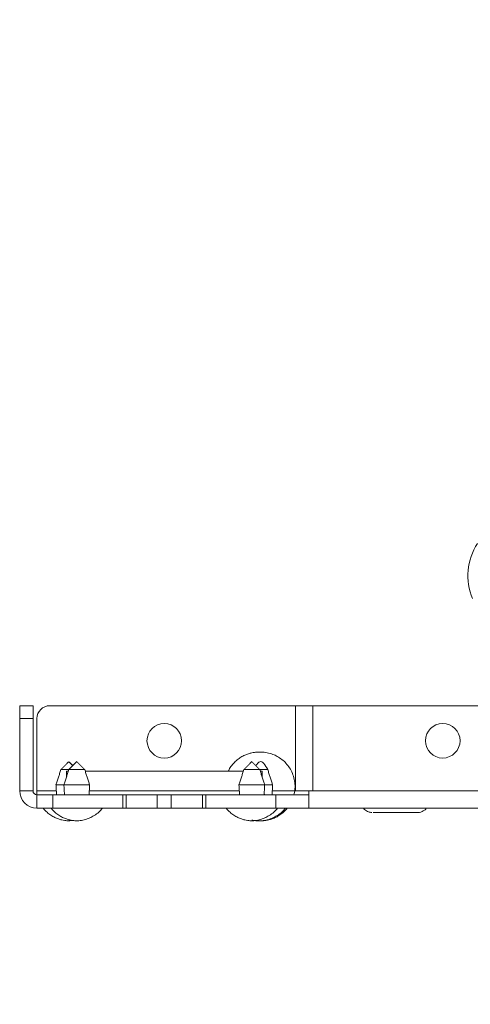
# Model space of a CAD drawing. Units: inches. Extents: x 2 to 66.2, y 1 to 43.2.
# Drawn here: x 30.1 to 33.7, y 30.3 to 38.1 of the extents above; entities that cross this region are included whole.
import ezdxf

# ---------------------------------------------------------------- set-up
doc = ezdxf.new("R2010")
doc.units = ezdxf.units.IN
doc.header["$MEASUREMENT"] = 0
doc.styles.add('SLDTEXTSTYLE0', font='TXT', dxfattribs={"width": 0.75})
doc.dimstyles.new('SLDDIMSTYLE2', dxfattribs={"dimtxt": 0.551181, "dimasz": 0.944882, "dimexe": 0, "dimexo": 0.0625, "dimgap": 0.137795, "dimtad": 0, "dimtih": 1, "dimtoh": 1, "dimdec": 4, "dimlfac": 4, "dimzin": 12, "dimdsep": 46, "dimtxsty": 'SLDTEXTSTYLE0', "dimblk1": 'CLOSED', "dimblk2": 'CLOSED', "dimsah": 1, "dimcen": 0.09, "dimazin": 0, "dimtfac": 1, "dimtofl": 0, "dimtmove": 0, "dimatfit": 3, "dimldrblk": 'CLOSED', "dimfxl": 0, "dimtolj": 1, "dimtzin": 12, "dimarcsym": 0})

# ---------------------------------------------------------------- blocks, each defined once
blk = doc.blocks.new('_CLOSED')
at = {"color": 0, "linetype": 'ByBlock', "lineweight": -2}
for p, q in [((-1, 0.166667), (0, 0)), ((-1, 0.166667), (-1, -0.166667)), ((0, 0), (-1, -0.166667)), ((0, 0), (-1, 0))]:
    blk.add_line(p, q, dxfattribs=at)
blk = doc.blocks.new('*D11')
at = {"color": 7, "linetype": 'Continuous', "lineweight": 0}
for p, q in [((35.1869, 41.0293), (35.1869, 41.5702)), ((36.7635, 41.024), (36.8512, 41.3511))]:
    blk.add_line(p, q, dxfattribs=at)
for start, end in [(90, 107.08385), (75, 90), (32.8193, 75)]:
    blk.add_arc((35.1869, 35.1399), 6.2729, start, end, dxfattribs=at)
at = {"color": 7, "linetype": 'Continuous', "lineweight": 0, "xscale": 0.9448818897637796, "yscale": 0.9448818897637796}
for p, rotation in [((35.1869, 41.4128, 0.0039), 4.283009265887403), ((36.8104, 41.199, 0.0039), 160.7169907341137)]:
    blk.add_blockref('_CLOSED', p, dxfattribs=dict(at, rotation=rotation))
at = {"color": 7, "linetype": 'Continuous', "lineweight": 0, "char_height": 0.55118, "attachment_point": 1, "style": 'SLDTEXTSTYLE0'}
for s, insert in [('%%p', (37.9968, 38.3753)), ('15°', (38.5215, 38.3753)), (' ROTATION', (39.6297, 38.3753))]:
    blk.add_mtext(s, dxfattribs=dict(at, insert=insert))

msp = doc.modelspace()

# ---------------------------------------------------------------- linework, layer by layer
at = {"color": 7, "linetype": 'Continuous', "lineweight": 15}
for p, q in [((30.114038, 32.687751), (30.218638, 32.687751)), ((30.114038, 32.587752), (30.114038, 32.687751)), ((30.218638, 32.687751), (30.218638, 32.587752)), ((30.349888, 32.687675), (32.280888, 32.687675)), ((32.280888, 32.687752), (32.280888, 32.019002)), ((32.416738, 32.687753), (32.416738, 32.019003)), ((37.957054, 32.687753), (32.416738, 32.687753)), ((30.218638, 32.587752), (30.114038, 32.587752)), ((30.114038, 32.019002), (30.114038, 32.587752)), ((30.218638, 32.019002), (30.218638, 32.587752)), ((30.249888, 32.018925), (30.249888, 32.587675)), ((30.481138, 32.126961), (30.481138, 32.172697)), ((32.018638, 32.126961), (32.018638, 32.172697)), ((30.218638, 32.019002), (30.114038, 32.019002)), ((30.114038, 32.019002), (30.114038, 32.018926)), ((30.249888, 32.018925), (30.249888, 31.987752)), ((30.401678, 32.018925), (30.249888, 32.018925)), ((30.249888, 31.987752), (30.249888, 31.883152)), ((30.249888, 31.987752), (30.374888, 31.987752)), ((30.374888, 31.987752), (30.374888, 31.883152)), ((30.374888, 31.987752), (30.924788, 31.987748)), ((30.924788, 31.883148), (30.924788, 31.987748)), ((30.949888, 31.987747), (30.949888, 31.883147)), ((31.194888, 31.987744), (31.194888, 31.883144)), ((31.194888, 31.987744), (31.304888, 31.987744)), ((31.304888, 31.987744), (31.304888, 31.883144)), ((31.549888, 31.883147), (31.549888, 31.987747)), ((31.574988, 31.987748), (32.124888, 31.987752)), ((31.574988, 31.987748), (31.574988, 31.883148)), ((32.273649, 32.018925), (32.098098, 32.018925)), ((32.124888, 31.987752), (32.124888, 31.883152)), ((32.124888, 31.987752), (32.385488, 31.987752)), ((32.385488, 32.019002), (32.280888, 32.019002)), ((32.280888, 32.018994), (32.280888, 32.019002)), ((32.280888, 32.018994), (32.385488, 32.018994)), ((32.385488, 32.019003), (32.416738, 32.019003)), ((32.385488, 31.883152), (32.385488, 32.019003)), ((37.957054, 32.019003), (32.416738, 32.019003)), ((30.249888, 31.883076), (30.249888, 31.883152)), ((30.249888, 31.883152), (30.374888, 31.883152)), ((30.300698, 31.883076), (30.249888, 31.883076)), ((30.374888, 31.883152), (30.924788, 31.883148)), ((31.738169, 31.883076), (30.763582, 31.883076)), ((30.894333, 31.883092), (30.894333, 31.883102)), ((30.949888, 31.883147), (30.949888, 31.883146)), ((30.949888, 31.883102), (30.949888, 31.883091)), ((30.949888, 31.883091), (30.949888, 31.88309)), ((31.194888, 31.883144), (31.304888, 31.883144)), ((31.194888, 31.883102), (31.194888, 31.883088)), ((31.194888, 31.883088), (31.304888, 31.883088)), ((31.304888, 31.883102), (31.304888, 31.883088)), ((31.549888, 31.883146), (31.549888, 31.883147)), ((31.549888, 31.883091), (31.549888, 31.883102)), ((31.549888, 31.88309), (31.549888, 31.883091)), ((31.574988, 31.883148), (32.124888, 31.883152)), ((31.605444, 31.883102), (31.605444, 31.883092)), ((32.124888, 31.883152), (32.385488, 31.883152)), ((32.216423, 31.883076), (32.200361, 31.883076)), ((37.988304, 31.883152), (32.385488, 31.883152)), ((32.464888, 31.883076), (32.464888, 31.883078)), ((33.136896, 31.883139), (32.636896, 31.883139)), ((32.636896, 31.883139), (32.636896, 31.883101)), ((32.636896, 31.883101), (33.136896, 31.883101)), ((33.136896, 31.883101), (33.136896, 31.883139)), ((33.310595, 31.883081), (37.067246, 31.883081)), ((33.636896, 31.883105), (33.636896, 31.883135))]:
    msp.add_line(p, q, dxfattribs=at)
at = {"color": 7, "linetype": 'Continuous', "lineweight": 15, "flags": 128}
for points in [[(32.280888, 32.687752), (32.283498, 32.687752), (32.291229, 32.687752), (32.303783, 32.687752), (32.320678, 32.687753), (32.341264, 32.687753), (32.364751, 32.687753), (32.390235, 32.687753), (32.416738, 32.687753)], [(30.49987, 32.18559), (30.475993, 32.18559), (30.455711, 32.18559), (30.442155, 32.18559), (30.437388, 32.18559), (30.437388, 32.18559)], [(30.495751, 32.172698), (30.4872, 32.172697), (30.481138, 32.172697)], [(30.624888, 32.185646), (30.62014, 32.185646), (30.6066, 32.185646), (30.586329, 32.185646), (30.562413, 32.185646), (30.538493, 32.185646), (30.518211, 32.185646), (30.504655, 32.185646), (30.499888, 32.185646), (30.499888, 32.185646)], [(31.870752, 32.1727), (31.810283, 32.1727), (31.739908, 32.172701), (31.661805, 32.172701), (31.577206, 32.172702), (31.487445, 32.172702), (31.393938, 32.172702), (31.298158, 32.172702), (31.201618, 32.172702), (31.105839, 32.172702), (31.012331, 32.172702), (30.92257, 32.172702), (30.837971, 32.172701), (30.759868, 32.172701), (30.689494, 32.1727), (30.629024, 32.1727)], [(31.999888, 32.185646), (31.99514, 32.185646), (31.9816, 32.185646), (31.961329, 32.185646), (31.937413, 32.185646), (31.913493, 32.185646), (31.893211, 32.185646), (31.879655, 32.185646), (31.874888, 32.185646), (31.874888, 32.185646)], [(32.062388, 32.18559), (32.061409, 32.18559), (32.052508, 32.18559), (32.035596, 32.18559), (32.013248, 32.18559), (31.999906, 32.18559)], [(32.018638, 32.172697), (32.012576, 32.172697), (32.004025, 32.172698)], [(30.461391, 32.06509), (30.438435, 32.06509), (30.414727, 32.06509), (30.401291, 32.06509), (30.398888, 32.06509)], [(30.663388, 32.065146), (30.662529, 32.065146), (30.651995, 32.065146), (30.630652, 32.065146), (30.601076, 32.065146), (30.566834, 32.065146), (30.532055, 32.065146), (30.500935, 32.065146), (30.477227, 32.065146), (30.463791, 32.065146), (30.461388, 32.065146)], [(32.038388, 32.065146), (32.037529, 32.065146), (32.026995, 32.065146), (32.005652, 32.065146), (31.976076, 32.065146), (31.941834, 32.065146), (31.907055, 32.065146), (31.875935, 32.065146), (31.852227, 32.065146), (31.838791, 32.065146), (31.836388, 32.065146)], [(32.100888, 32.06509), (32.099305, 32.06509), (32.087218, 32.06509), (32.064597, 32.06509), (32.038385, 32.06509)], [(31.83918, 32.01895), (31.810283, 32.01895), (31.739908, 32.018951), (31.661805, 32.018951), (31.577206, 32.018952), (31.487445, 32.018952), (31.393938, 32.018952), (31.298158, 32.018952), (31.201618, 32.018952), (31.105839, 32.018952), (31.012331, 32.018952), (30.92257, 32.018952), (30.837971, 32.018951), (30.759868, 32.018951), (30.689494, 32.01895), (30.660596, 32.01895)], [(30.924788, 31.987748), (30.930471, 31.987747), (30.935495, 31.987747), (30.939817, 31.987747), (30.943403, 31.987747), (30.946223, 31.987747), (30.948253, 31.987747), (30.949479, 31.987747), (30.949888, 31.987747)], [(30.949888, 31.987746), (30.954596, 31.987745), (30.968538, 31.987745), (30.991178, 31.987745), (31.021647, 31.987745), (31.058773, 31.987744), (31.101131, 31.987744), (31.147091, 31.987744), (31.194888, 31.987744)], [(31.304888, 31.987744), (31.352685, 31.987744), (31.398646, 31.987744), (31.441003, 31.987744), (31.478129, 31.987745), (31.508598, 31.987745), (31.531239, 31.987745), (31.545181, 31.987745), (31.549888, 31.987746)], [(31.549888, 31.987747), (31.550298, 31.987747), (31.551523, 31.987747), (31.553554, 31.987747), (31.556374, 31.987747), (31.559959, 31.987747), (31.564282, 31.987747), (31.569305, 31.987747), (31.574988, 31.987748)], [(32.385488, 32.019003), (32.363905, 32.019003), (32.343797, 32.019003), (32.325728, 32.019003), (32.310201, 32.019003), (32.29765, 32.019002), (32.288425, 32.019002), (32.282786, 32.019002), (32.280888, 32.019002)], [(30.359653, 31.883091), (30.352131, 31.883091), (30.323111, 31.88309), (30.304366, 31.88309), (30.296983, 31.88309), (30.296888, 31.88309)], [(31.740313, 31.883101), (31.70434, 31.883101), (31.621667, 31.883102), (31.533572, 31.883102), (31.441341, 31.883102), (31.346318, 31.883102), (31.249888, 31.883102), (31.153459, 31.883102), (31.058436, 31.883102), (30.966204, 31.883102), (30.87811, 31.883102), (30.795436, 31.883101), (30.759577, 31.883101)], [(30.760851, 31.883092), (30.808853, 31.883092), (30.894333, 31.883092)], [(30.949888, 31.883091), (30.948927, 31.883091), (30.946061, 31.883091), (30.941346, 31.883091), (30.934872, 31.883091), (30.926764, 31.883091), (30.917178, 31.883091), (30.906297, 31.883092), (30.894333, 31.883092)], [(30.949888, 31.883147), (30.949479, 31.883147), (30.948253, 31.883147), (30.946223, 31.883147), (30.943403, 31.883147), (30.939817, 31.883147), (30.935495, 31.883147), (30.930471, 31.883147), (30.924788, 31.883148)], [(30.949888, 31.883146), (30.954596, 31.883145), (30.968538, 31.883145), (30.991178, 31.883145), (31.021647, 31.883145), (31.058773, 31.883144), (31.101131, 31.883144), (31.147091, 31.883144), (31.194888, 31.883144)], [(30.949888, 31.88309), (30.954596, 31.883089), (30.968538, 31.883089), (30.991178, 31.883089), (31.021647, 31.883089), (31.058773, 31.883088), (31.101131, 31.883088), (31.147091, 31.883088), (31.194888, 31.883088)], [(31.350388, 31.88313), (31.344327, 31.88313), (31.326876, 31.88313), (31.300138, 31.883131), (31.26734, 31.883131), (31.232437, 31.883131), (31.199638, 31.883131), (31.172901, 31.88313), (31.155449, 31.88313), (31.149388, 31.88313), (31.155449, 31.88313), (31.172901, 31.883129), (31.199638, 31.883129), (31.232437, 31.883129), (31.26734, 31.883129), (31.300138, 31.883129), (31.326876, 31.883129), (31.344327, 31.88313), (31.350388, 31.88313)], [(31.304888, 31.883144), (31.352685, 31.883144), (31.398646, 31.883144), (31.441003, 31.883144), (31.478129, 31.883145), (31.508598, 31.883145), (31.531239, 31.883145), (31.545181, 31.883145), (31.549888, 31.883146)], [(31.304888, 31.883088), (31.352685, 31.883088), (31.398646, 31.883088), (31.441003, 31.883088), (31.478129, 31.883089), (31.508598, 31.883089), (31.531239, 31.883089), (31.545181, 31.883089), (31.549888, 31.88309)], [(31.574988, 31.883148), (31.569305, 31.883147), (31.564282, 31.883147), (31.559959, 31.883147), (31.556374, 31.883147), (31.553554, 31.883147), (31.551523, 31.883147), (31.550298, 31.883147), (31.549888, 31.883147)], [(31.605444, 31.883092), (31.593479, 31.883092), (31.582599, 31.883091), (31.573012, 31.883091), (31.564904, 31.883091), (31.558431, 31.883091), (31.553715, 31.883091), (31.55085, 31.883091), (31.549888, 31.883091)], [(31.605444, 31.883092), (31.690923, 31.883092), (31.739957, 31.883092)], [(32.202888, 31.88309), (32.199707, 31.88309), (32.185333, 31.88309), (32.160182, 31.883091), (32.13635, 31.883091)], [(32.136896, 31.883135), (32.143052, 31.883136), (32.161368, 31.883136), (32.191393, 31.883137), (32.232388, 31.883137), (32.283343, 31.883138), (32.343003, 31.883138), (32.409901, 31.883138), (32.482388, 31.883138), (32.558679, 31.883139), (32.636896, 31.883139)], [(32.636896, 31.883101), (32.558679, 31.883101), (32.482388, 31.883102), (32.409901, 31.883102), (32.343003, 31.883102), (32.283343, 31.883102), (32.232388, 31.883103), (32.191393, 31.883103), (32.161368, 31.883104), (32.143052, 31.883104), (32.136896, 31.883105)], [(32.464888, 31.883078), (32.470585, 31.883079), (32.487503, 31.883079), (32.515129, 31.88308), (32.552621, 31.88308), (32.598843, 31.88308), (32.652388, 31.883081), (32.711631, 31.883081), (32.77477, 31.883081), (32.815313, 31.883081)], [(33.311896, 31.883092), (33.311694, 31.883093), (33.303692, 31.883093), (33.284385, 31.883093), (33.254674, 31.883094), (33.215949, 31.883094), (33.17002, 31.883094), (33.119036, 31.883094), (33.06538, 31.883094), (33.011561, 31.883094), (32.960096, 31.883094), (32.913391, 31.883094), (32.87363, 31.883094), (32.842671, 31.883093), (32.821964, 31.883093), (32.812476, 31.883093), (32.811896, 31.883092)], [(33.136896, 31.883139), (33.215113, 31.883139), (33.291405, 31.883138), (33.363891, 31.883138), (33.430789, 31.883138), (33.490449, 31.883138), (33.541405, 31.883137), (33.582399, 31.883137), (33.612424, 31.883136), (33.63074, 31.883136), (33.636896, 31.883135)], [(33.636896, 31.883105), (33.63074, 31.883104), (33.612424, 31.883104), (33.582399, 31.883103), (33.541405, 31.883103), (33.490449, 31.883102), (33.430789, 31.883102), (33.363891, 31.883102), (33.291405, 31.883102), (33.215113, 31.883101), (33.136896, 31.883101)], [(33.235893, 31.848092), (33.234423, 31.848093), (33.222683, 31.848093), (33.199987, 31.848093), (33.167879, 31.848093), (33.128549, 31.848094), (33.084677, 31.848094), (33.039252, 31.848094), (32.99537, 31.848094), (32.956022, 31.848093), (32.923889, 31.848093), (32.901161, 31.848093), (32.889387, 31.848093), (32.889369, 31.848092), (32.901109, 31.848092), (32.923805, 31.848092), (32.955913, 31.848091), (32.995243, 31.848091), (33.039115, 31.848091), (33.08454, 31.848091), (33.128422, 31.848091), (33.16777, 31.848091), (33.199903, 31.848092), (33.222631, 31.848092), (33.222631, 31.848092)], [(33.222631, 31.848092), (33.234405, 31.848092), (33.235893, 31.848092)]]:
    msp.add_lwpolyline(points, dxfattribs=at)
at = {"color": 7, "linetype": 'Continuous', "lineweight": 15}
for centre in [(31.249888, 32.412675), (33.436896, 32.412753)]:
    msp.add_circle(centre, 0.136, dxfattribs=at)
for centre, radius, start, end in [((34.099591, 33.709292), 0.465295, 146.9289488, 202.6863895), ((30.349888, 32.587675), 0.1, 90, 180), ((31.249888, 32.412675), 0.136, 359.9999999, 179.9999999), ((33.436896, 32.412752), 0.136, 359.9999999, 179.9999999), ((30.249888, 32.019002), 0.13585, 180, 270), ((30.249888, 32.018926), 0.13585, 180, 270), ((30.249888, 32.019002), 0.03125, 180, 270), ((32.049888, 32.018947), 0.03125, 239.3785578, 266.6098379)]:
    msp.add_arc(centre, radius, start, end, dxfattribs=at)
for points, knots in [([(31.751901, 32.172701), (31.756738, 32.182308), (31.767947, 32.204573), (31.791978, 32.234548), (31.820738, 32.26209), (31.850985, 32.283512), (31.88102, 32.299374), (31.909519, 32.31029), (31.935148, 32.317099), (31.956703, 32.32078), (31.973158, 32.322389), (31.984124, 32.322897), (31.989982, 32.322994), (31.992355, 32.323003), (31.992915, 32.323003), (31.992964, 32.323003), (31.992993, 32.323003), (31.99302, 32.323003), (31.993062, 32.323003), (31.993194, 32.323003), (31.993873, 32.323003), (31.99563, 32.323003), (31.998015, 32.323003), (32.000646, 32.323003), (32.00317, 32.323003), (32.005218, 32.323003), (32.006278, 32.323003), (32.006548, 32.323003), (32.006624, 32.323003)], [0, 0, 0, 0, 0.10081654, 0.23363992, 0.35812558, 0.47396978, 0.58043386, 0.67632042, 0.75992952, 0.82907711, 0.88138159, 0.91524093, 0.93185063, 0.93683169, 0.93712705, 0.93730343, 0.93746692, 0.93771645, 0.93825741, 0.9403422, 0.94824995, 0.95651044, 0.9645918, 0.97265475, 0.98071542, 0.9887771, 0.99684517, 1, 1, 1, 1]), ([(32.006624, 32.323003), (32.006639, 32.323003), (32.006699, 32.323003), (32.006702, 32.323003), (32.006797, 32.323003), (32.006847, 32.323003), (32.006988, 32.323003), (32.007319, 32.323003), (32.008329, 32.323), (32.010418, 32.322983), (32.014602, 32.322906), (32.022365, 32.322612), (32.037043, 32.321517), (32.06527, 32.317444), (32.100339, 32.307437), (32.139704, 32.289172), (32.174346, 32.266195), (32.207277, 32.235593), (32.235347, 32.199238), (32.25766, 32.156525), (32.2724, 32.109398), (32.27795, 32.058959), (32.276316, 32.017534), (32.269466, 31.994135), (32.267583, 31.987703)], [0, 0, 0, 0, 0.0005005, 0.00201096, 0.00218114, 0.00230636, 0.00247915, 0.00310481, 0.00430106, 0.00868025, 0.01584414, 0.02990234, 0.05614355, 0.10578527, 0.20402454, 0.27770185, 0.37036269, 0.45682815, 0.5514075, 0.64967331, 0.74994468, 0.85118179, 0.95909236, 1, 1, 1, 1]), ([(32.062388, 32.18559), (32.041555, 32.220316), (32.010314, 32.27239), (31.979073, 32.230742), (31.968666, 32.216868)], [0, 0, 0, 0, 0.66686581, 1, 1, 1, 1]), ([(30.562388, 31.783146), (30.564661, 31.783222), (30.580343, 31.783745), (30.611899, 31.787787), (30.652449, 31.799831), (30.692089, 31.818783), (30.726567, 31.84306), (30.751578, 31.865271), (30.762106, 31.879918), (30.764256, 31.88291)], [0, 0, 0, 0, 0.02936366, 0.20256443, 0.40888205, 0.5728313, 0.76734012, 0.95247031, 1, 1, 1, 1]), ([(32.216423, 31.883076), (32.216204, 31.882756), (32.208294, 31.871269), (32.18867, 31.852818), (32.159181, 31.829046), (32.128815, 31.811435), (32.099668, 31.798909), (32.072915, 31.790815), (32.049861, 31.786189), (32.031571, 31.783995), (32.018783, 31.783209), (32.011261, 31.783027), (32.007988, 31.783005), (32.006973, 31.783003), (32.006839, 31.783003), (32.006801, 31.783003), (32.006774, 31.783003), (32.006745, 31.783003), (32.006675, 31.783003), (32.006411, 31.783003), (32.005355, 31.783003), (32.003381, 31.783003), (32.000883, 31.783003), (31.998248, 31.783003), (31.995846, 31.783003), (31.994014, 31.783003), (31.993271, 31.783003), (31.993076, 31.783003), (31.993039, 31.783003), (31.992992, 31.783003), (31.992938, 31.783003), (31.992827, 31.783003), (31.992179, 31.783004), (31.990528, 31.783011), (31.982445, 31.783125), (31.964218, 31.783926), (31.947355, 31.787377), (31.936857, 31.789526)], [0, 0, 0, 0, 0.00365844, 0.13165532, 0.2511179, 0.36145217, 0.46161579, 0.55007476, 0.62478618, 0.68335917, 0.72374207, 0.74591089, 0.75402338, 0.75503071, 0.75526944, 0.75542903, 0.75561247, 0.75592857, 0.75673035, 0.76150784, 0.76930865, 0.77744685, 0.78555718, 0.7936612, 0.80176447, 0.80986988, 0.81798739, 0.82006143, 0.82133604, 0.82174809, 0.82193552, 0.82217573, 0.82290666, 0.82797598, 0.83787148, 0.89905954, 1, 1, 1, 1]), ([(31.937388, 31.783146), (31.939661, 31.783222), (31.955343, 31.783745), (31.986899, 31.787787), (32.027449, 31.799831), (32.067089, 31.818783), (32.101567, 31.84306), (32.126578, 31.865271), (32.137106, 31.879918), (32.139256, 31.88291)], [0, 0, 0, 0, 0.02936366, 0.20256443, 0.40888205, 0.5728313, 0.76734012, 0.95247031, 1, 1, 1, 1]), ([(33.230296, 31.848092), (33.233057, 31.848093), (33.235905, 31.848093), (33.235958, 31.848092), (33.236165, 31.848093), (33.236398, 31.848094), (33.23838, 31.848106), (33.247807, 31.848438), (33.264199, 31.851279), (33.285021, 31.860232), (33.301363, 31.870822), (33.308581, 31.880378), (33.310963, 31.883531)], [0, 0, 0, 0, 0.32581921, 0.33612509, 0.33856385, 0.33998039, 0.34316498, 0.38438767, 0.55892763, 0.72359874, 0.90882027, 1, 1, 1, 1]), ([(30.298247, 31.881843), (30.298947, 31.880854), (30.307421, 31.868861), (30.32767, 31.850171), (30.357312, 31.827027), (30.387618, 31.809957), (30.416585, 31.797914), (30.443021, 31.79021), (30.465645, 31.785883), (30.483398, 31.783854), (30.494259, 31.783276), (30.501385, 31.783018), (30.511883, 31.783567), (30.521498, 31.785022), (30.528862, 31.786137)], [0, 0, 0, 0, 0.01393915, 0.16893197, 0.31347341, 0.44678616, 0.56754226, 0.67380909, 0.76303889, 0.83230509, 0.87923847, 0.88817533, 0.9143491, 1, 1, 1, 1]), ([(30.360747, 31.881899), (30.361447, 31.88091), (30.369921, 31.868917), (30.39017, 31.850227), (30.419812, 31.827083), (30.450118, 31.810013), (30.479085, 31.797969), (30.505521, 31.790268), (30.528145, 31.785932), (30.545898, 31.783928), (30.556759, 31.783304), (30.561612, 31.783168), (30.562388, 31.783146)], [0, 0, 0, 0, 0.01569415, 0.19020115, 0.3529409, 0.50303825, 0.638998, 0.75864423, 0.8591084, 0.93709549, 0.98993796, 1, 1, 1, 1]), ([(31.735747, 31.881899), (31.736447, 31.88091), (31.744921, 31.868917), (31.76517, 31.850227), (31.794812, 31.827083), (31.825118, 31.810013), (31.854085, 31.797969), (31.880521, 31.790268), (31.903145, 31.785932), (31.920898, 31.783928), (31.931759, 31.783304), (31.936612, 31.783168), (31.937388, 31.783146)], [0, 0, 0, 0, 0.01569415, 0.19020115, 0.3529409, 0.50303825, 0.638998, 0.75864423, 0.8591084, 0.93709549, 0.98993796, 1, 1, 1, 1]), ([(31.999888, 31.78309), (32.002161, 31.783166), (32.017843, 31.783689), (32.0494, 31.787731), (32.089948, 31.799776), (32.129593, 31.818723), (32.164049, 31.843018), (32.188752, 31.864856), (32.199018, 31.879091), (32.200889, 31.881685)], [0, 0, 0, 0, 0.02954872, 0.20384108, 0.41145902, 0.57644155, 0.77217626, 0.95847323, 1, 1, 1, 1]), ([(32.813656, 31.882021), (32.816422, 31.878778), (32.823442, 31.870548), (32.837239, 31.861344), (32.852347, 31.854174), (32.865456, 31.850426), (32.87466, 31.848818), (32.879406, 31.848494), (32.880723, 31.848404)], [0, 0, 0, 0, 0.16538669, 0.41977597, 0.63719628, 0.81489407, 0.94863298, 1, 1, 1, 1]), ([(31.966009, 31.786148), (31.966472, 31.786058), (31.972845, 31.78482), (31.983411, 31.783946), (31.994258, 31.783246), (31.999112, 31.783111), (31.999888, 31.78309)], [0, 0, 0, 0, 0.04160473, 0.5721009, 0.93155436, 1, 1, 1, 1])]:
    msp.add_open_spline(points, degree=3, knots=knots, dxfattribs=at)
for points in [[(30.499888, 32.24809), (30.437388, 32.18559)], [(30.562388, 32.248146), (30.499888, 32.185646)], [(30.53111, 32.216868), (30.499888, 32.24809)], [(30.624888, 32.185646), (30.562388, 32.248146)], [(31.937388, 32.248146), (31.874888, 32.185646)], [(31.999888, 32.185646), (31.937388, 32.248146)], [(30.437388, 32.18559), (30.398888, 32.06509)], [(30.499888, 32.185646), (30.461388, 32.065146)], [(30.663388, 32.065146), (30.624888, 32.185646)], [(31.874888, 32.185646), (31.836388, 32.065146)], [(32.038388, 32.065146), (31.999888, 32.185646)], [(32.100888, 32.06509), (32.062388, 32.18559)], [(30.398888, 32.06509), (30.403562, 31.987752)], [(30.461388, 32.065146), (30.466066, 31.987751)], [(30.65871, 31.98775), (30.663388, 32.065146)], [(31.836388, 32.065146), (31.841066, 31.98775)], [(32.03371, 31.987751), (32.038388, 32.065146)], [(32.096214, 31.987752), (32.100888, 32.06509)]]:
    msp.add_open_spline(points, degree=1, dxfattribs=at)

# ---------------------------------------------------------------- dimensions: what is measured, and where the dimension line sits
at = {"color": 7, "linetype": 'Continuous', "lineweight": 0}
dim = msp.add_angular_dim_2l(base=(36.005674, 41.359102), line1=((36.722774, 40.87184), (35.186896, 35.139867)), line2=((35.186896, 40.87184), (35.186896, 30.341129)), text='%%p<> ROTATION', dimstyle='SLDDIMSTYLE2', dxfattribs=at)
dim.commit()
dim.dimension.update_dxf_attribs({"geometry": '*D11', "text_midpoint": (40.716242, 38.102233), "dimtype": 162})

doc.saveas('drawing.dxf')
